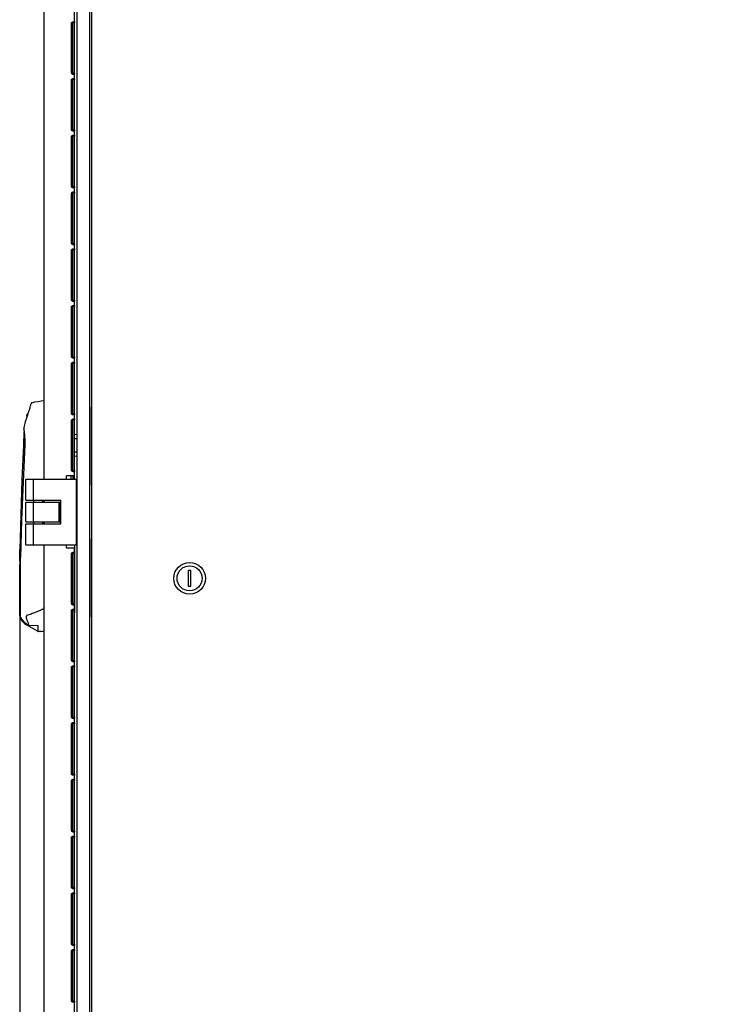
# Model space of a CAD drawing. Units: millimetres. Extents: x 0 to 594, y 0 to 420.
# Drawn here: x 132 to 184, y 255 to 329 of the extents above; entities that cross this region are included whole.
import ezdxf

# ---------------------------------------------------------------- set-up
doc = ezdxf.new("R2010")
doc.units = ezdxf.units.MM
doc.header["$LTSCALE"] = 32.67
doc.header["$PDMODE"] = 3
doc.header["$PDSIZE"] = 1
doc.layers.get('0').update_dxf_attribs({"linetype": 'CONTINUOUS'})
doc.layers.get('Defpoints').update_dxf_attribs({"linetype": 'CONTINUOUS'})
for name, color, linetype in [('02___PRT_ALL_AXES', 7, 'CONTINUOUS'), ('07__ASM_ALL_ANNOTATION', 7, 'CONTINUOUS'), ('_109919', 7, 'CONTINUOUS'), ('_23579', 7, 'CONTINUOUS'), ('_5731', 7, 'CONTINUOUS'), ('ALL_FEATURES', 7, 'CONTINUOUS'), ('ROUNDS', 7, 'CONTINUOUS')]:
    doc.layers.add(name, color=color, linetype=linetype)
doc.styles.get("Standard").update_dxf_attribs({"font": 'gost.ttf'})
doc.dimstyles.new('DIMSTYLE_1', dxfattribs={"dimtxt": 3.5, "dimasz": 4, "dimexe": 0.5, "dimexo": 0, "dimgap": 0.875, "dimtad": 1, "dimdec": 0, "dimlfac": 10, "dimtxsty": 'STANDARD', "dimblk": '_FILLED', "dimblk1": '_FILLED', "dimblk2": '_FILLED', "dimcen": 0.09, "dimadec": 0, "dimazin": 0, "dimtp": 1.2, "dimtm": 1.2, "dimtfac": 1, "dimtdec": 0, "dimtofl": 0, "dimtmove": 0, "dimatfit": 3, "dimldrblk": '_FILLED', "dimfxl": 1, "dimtolj": 1, "dimarcsym": 0})

# ---------------------------------------------------------------- blocks, each defined once
blk = doc.blocks.new('_FILLED')
at = {"color": 0, "linetype": 'ByBlock'}
blk.add_solid([(0, 0), (-1, 0.125), (-1, -0.125)], dxfattribs=at)
blk = doc.blocks.new('*D131')
at = {"layer": '07__ASM_ALL_ANNOTATION', "color": 0, "linetype": 'Continuous', "lineweight": -2}
for p, q in [((131.545, 283.966), (131.545, 178.499)), ((240.159, 283.911), (240.159, 178.499)), ((135.545, 178.999), (236.159, 178.999))]:
    blk.add_line(p, q, dxfattribs=at)
at = {"layer": 'Defpoints', "color": 0, "linetype": 'Continuous'}
for p in [(131.545, 283.966), (240.159, 283.911), (240.159, 178.999)]:
    blk.add_point(p, dxfattribs=at)
at = {"layer": '07__ASM_ALL_ANNOTATION', "color": 0, "linetype": 'Continuous', "lineweight": -2, "xscale": 4, "yscale": 4, "zscale": 4, "rotation": 180}
blk.add_blockref('_FILLED', (131.545, 178.999), dxfattribs=at)
at = {"layer": '07__ASM_ALL_ANNOTATION', "color": 0, "linetype": 'Continuous', "lineweight": -2, "xscale": 4, "yscale": 4, "zscale": 4}
blk.add_blockref('_FILLED', (240.159, 178.999), dxfattribs=at)
at = {"layer": '07__ASM_ALL_ANNOTATION', "color": 0, "linetype": 'Continuous', "insert": (185.851, 184.54), "char_height": 3.5, "width": 8.3511, "attachment_point": 2, "line_spacing_factor": 0.9}
blk.add_mtext('\\A1;1086', dxfattribs=at)

msp = doc.modelspace()

# ---------------------------------------------------------------- linework, layer by layer
at = {"color": 3, "linetype": 'Continuous'}
for p, q in [((137.02716, 215.76909), (137.02716, 367.81909)), ((135.87716, 367.66909), (135.87716, 215.96909)), ((133.40716, 294.31909), (133.40716, 351.26909)), ((135.70716, 294.31909), (135.70716, 351.26909)), ((135.4493, 328.81909), (135.4493, 325.11909)), ((135.4493, 324.51909), (135.4493, 320.81909)), ((135.4493, 320.21909), (135.4493, 316.51909)), ((135.4493, 315.91909), (135.4493, 312.21909)), ((135.4493, 311.61909), (135.4493, 307.91909)), ((135.4493, 307.31909), (135.4493, 303.61909)), ((135.4493, 303.01909), (135.4493, 299.31909)), ((135.4493, 298.71909), (135.4493, 295.01909)), ((135.50716, 297.68278), (135.58716, 297.68981)), ((135.70716, 297.70036), (135.87716, 297.71531)), ((135.58716, 296.05836), (135.50716, 296.0654)), ((135.87716, 296.03286), (135.70716, 296.04781)), ((135.10716, 294.31909), (135.10716, 294.56909)), ((135.70716, 294.56909), (135.10716, 294.56909)), ((133.40716, 292.57409), (133.40716, 292.71909)), ((133.40716, 292.57409), (134.50716, 292.57409)), ((134.50716, 292.57409), (134.50716, 292.56909)), ((133.40716, 290.91909), (133.40716, 291.06409)), ((133.40716, 291.06409), (134.50716, 291.06409)), ((134.50716, 291.06909), (134.50716, 291.06409)), ((133.40716, 232.36909), (133.40716, 289.31909)), ((135.10716, 289.06909), (135.10716, 289.31909)), ((135.70716, 289.06909), (135.10716, 289.06909)), ((135.70716, 232.36909), (135.70716, 289.06909)), ((135.4493, 288.61909), (135.4493, 284.91909)), ((135.4493, 284.31909), (135.4493, 280.61909)), ((135.4493, 280.01909), (135.4493, 276.31909)), ((135.4493, 275.71909), (135.4493, 272.01909)), ((135.4493, 271.41909), (135.4493, 267.71909)), ((135.4493, 267.11909), (135.4493, 263.41909)), ((135.4493, 262.81909), (135.4493, 259.11909)), ((135.4493, 258.51909), (135.4493, 254.81909))]:
    msp.add_line(p, q, dxfattribs=at)
at = {"color": 7, "linetype": 'Continuous'}
for p, q in [((135.58716, 325.04809), (135.58716, 328.89008)), ((135.70716, 328.89008), (135.58716, 328.89008)), ((135.70716, 325.04809), (135.58716, 325.04809)), ((135.58716, 320.74809), (135.58716, 324.59008)), ((135.70716, 324.59008), (135.58716, 324.59008)), ((135.70716, 320.74809), (135.58716, 320.74809)), ((135.58716, 316.44809), (135.58716, 320.29008)), ((135.70716, 320.29008), (135.58716, 320.29008)), ((135.70716, 316.44809), (135.58716, 316.44809)), ((135.58716, 312.14809), (135.58716, 315.99008)), ((135.70716, 315.99008), (135.58716, 315.99008)), ((135.70716, 312.14809), (135.58716, 312.14809)), ((135.58716, 307.84809), (135.58716, 311.69008)), ((135.70716, 311.69008), (135.58716, 311.69008)), ((135.70716, 307.84809), (135.58716, 307.84809)), ((135.58716, 303.54809), (135.58716, 307.39008)), ((135.70716, 307.39008), (135.58716, 307.39008)), ((135.70716, 303.54809), (135.58716, 303.54809)), ((135.58716, 299.24809), (135.58716, 303.09008)), ((135.70716, 303.09008), (135.58716, 303.09008)), ((135.4493, 301.06909), (135.58716, 301.06909)), ((135.70716, 299.24809), (135.58716, 299.24809)), ((136.97716, 299.76909), (136.97716, 293.86909)), ((137.02716, 299.76909), (136.97716, 299.76909)), ((135.58716, 294.94809), (135.58716, 298.79008)), ((135.70716, 298.79008), (135.58716, 298.79008)), ((135.44909, 297.68027), (135.50716, 297.68278)), ((136.97716, 297.85153), (137.02716, 297.84182)), ((136.97716, 297.82409), (137.02716, 297.82409)), ((135.4493, 297.48909), (135.51217, 297.48909)), ((135.53217, 297.46909), (135.53217, 296.27909)), ((135.58716, 297.37409), (135.53217, 297.37409)), ((135.87716, 297.37409), (135.70716, 297.37409)), ((135.4493, 296.25909), (135.51217, 296.25909)), ((135.53217, 296.37409), (135.58716, 296.37409)), ((135.70716, 296.37409), (135.87716, 296.37409)), ((135.50716, 296.0654), (135.44909, 296.0679)), ((136.97716, 295.92409), (137.02716, 295.92409)), ((136.97716, 295.8959), (137.02716, 295.90604)), ((135.70716, 294.94809), (135.58716, 294.94809)), ((132.00716, 292.71909), (132.00716, 294.31909)), ((132.00716, 294.31909), (135.85716, 294.31909)), ((132.58373, 292.71909), (132.58373, 294.31909)), ((135.4493, 294.31909), (135.4493, 294.56909)), ((135.58716, 294.56909), (135.58716, 294.31909)), ((135.85716, 289.31909), (135.85716, 294.31909)), ((135.87716, 293.39909), (135.85716, 293.39909)), ((135.87716, 293.36909), (135.85716, 293.36909)), ((136.97716, 293.86909), (137.02716, 293.86909)), ((132.00716, 291.06909), (132.00716, 292.56909)), ((132.00716, 292.56909), (134.60716, 292.56909)), ((132.00717, 292.71909), (134.65716, 292.71909)), ((132.58373, 291.06909), (132.58373, 292.56909)), ((132.60817, 292.56909), (132.60817, 292.71909)), ((133.30716, 292.56909), (133.30716, 292.71909)), ((133.40716, 292.57409), (133.40716, 292.56909)), ((133.52716, 292.57409), (133.52716, 292.56909)), ((133.54716, 292.56909), (133.54716, 292.57409)), ((133.61539, 292.57409), (133.61539, 292.56909)), ((134.21512, 292.56909), (134.21512, 292.57409)), ((134.50716, 292.56909), (134.50716, 291.06909)), ((134.60716, 291.06909), (134.60716, 292.56909)), ((134.65716, 290.91909), (134.65716, 292.71909)), ((135.87716, 292.76909), (135.85716, 292.76909)), ((135.87716, 292.73909), (135.85716, 292.73909)), ((132.00716, 291.06909), (134.60716, 291.06909)), ((132.60817, 290.91909), (132.60817, 291.06909)), ((133.30716, 290.91909), (133.30716, 291.06909)), ((133.40716, 291.06409), (133.40716, 291.06909)), ((133.52716, 291.06909), (133.52716, 291.06409)), ((133.54716, 291.06409), (133.54716, 291.06909)), ((133.61539, 291.06909), (133.61539, 291.06409)), ((134.21512, 291.06409), (134.21512, 291.06909)), ((132.00716, 289.31909), (132.00716, 290.91909)), ((132.00717, 290.91909), (134.65716, 290.91909)), ((132.58373, 289.31909), (132.58373, 290.91909)), ((135.87716, 290.89909), (135.85716, 290.89909)), ((135.87716, 290.86909), (135.85716, 290.86909)), ((135.87716, 290.26909), (135.85716, 290.26909)), ((135.87716, 290.23909), (135.85716, 290.23909)), ((136.97716, 289.76909), (136.97716, 283.86909)), ((137.02716, 289.76909), (136.97716, 289.76909)), ((132.00716, 289.31909), (135.85716, 289.31909)), ((135.58716, 284.84809), (135.58716, 288.69008)), ((135.70716, 288.69008), (135.58716, 288.69008)), ((144.32716, 287.39409), (144.32716, 286.19409)), ((144.52716, 287.39409), (144.32716, 287.39409)), ((144.52716, 286.19409), (144.52716, 287.39409)), ((144.32716, 286.19409), (144.52716, 286.19409)), ((135.70716, 284.84809), (135.58716, 284.84809)), ((135.58716, 280.54809), (135.58716, 284.39008)), ((135.70716, 284.39008), (135.58716, 284.39008)), ((136.97716, 283.86909), (137.02716, 283.86909)), ((135.4493, 282.56909), (135.58716, 282.56909)), ((135.70716, 280.54809), (135.58716, 280.54809)), ((135.58716, 276.24809), (135.58716, 280.09008)), ((135.70716, 280.09008), (135.58716, 280.09008)), ((135.70716, 276.24809), (135.58716, 276.24809)), ((135.58716, 271.94809), (135.58716, 275.79008)), ((135.70716, 275.79008), (135.58716, 275.79008)), ((135.70716, 271.94809), (135.58716, 271.94809)), ((135.58716, 267.64809), (135.58716, 271.49008)), ((135.70716, 271.49008), (135.58716, 271.49008)), ((135.70716, 267.64809), (135.58716, 267.64809)), ((135.58716, 263.34809), (135.58716, 267.19008)), ((135.70716, 267.19008), (135.58716, 267.19008)), ((135.70716, 263.34809), (135.58716, 263.34809)), ((135.58716, 259.04809), (135.58716, 262.89008)), ((135.70716, 262.89008), (135.58716, 262.89008)), ((135.70716, 259.04809), (135.58716, 259.04809)), ((135.58716, 254.74809), (135.58716, 258.59008)), ((135.70716, 258.59008), (135.58716, 258.59008)), ((135.70716, 254.74809), (135.58716, 254.74809))]:
    msp.add_line(p, q, dxfattribs=at)
at = {"color": 2, "linetype": 'Continuous'}
for p, q in [((135.87716, 293.31909), (135.85716, 293.31909)), ((135.87716, 292.81909), (135.85716, 292.81909)), ((135.87716, 290.81909), (135.85716, 290.81909)), ((135.87716, 290.31909), (135.85716, 290.31909))]:
    msp.add_line(p, q, dxfattribs=at)
at = {"color": 7, "linetype": 'Continuous'}
for radius in [1.2, 0.95]:
    msp.add_circle((144.42716, 286.79409), radius, dxfattribs=at)
at = {"color": 3, "linetype": 'Continuous'}
for centre, radius, start, end in [((135.5993, 328.81909), 0.15, 151.7514335, 180), ((135.64956, 328.71142), 0.2587, 103.916918, 106.8195702), ((135.5993, 325.11909), 0.15, 180, 208.2485665), ((135.5993, 324.51909), 0.15, 151.7514335, 180), ((135.64956, 325.22676), 0.2587, 253.1804298, 256.083082), ((135.64956, 324.41142), 0.2587, 103.916918, 106.8195702), ((135.5993, 320.81909), 0.15, 180, 208.2485665), ((135.5993, 320.21909), 0.15, 151.7514335, 180), ((135.64956, 320.92676), 0.2587, 253.1804298, 256.083082), ((135.64956, 320.11142), 0.2587, 103.916918, 106.8195702), ((135.5993, 316.51909), 0.15, 180, 208.2485665), ((135.64956, 316.62676), 0.2587, 253.1804298, 256.083082), ((135.5993, 315.91909), 0.15, 151.7514335, 180), ((135.64956, 315.81142), 0.2587, 103.916918, 106.8195702), ((135.5993, 312.21909), 0.15, 180, 208.2485665), ((135.64956, 312.32676), 0.2587, 253.1804298, 256.083082), ((135.5993, 311.61909), 0.15, 151.7514335, 180), ((135.64956, 311.51142), 0.2587, 103.916918, 106.8195702), ((135.5993, 307.91909), 0.15, 180, 208.2485665), ((135.5993, 307.31909), 0.15, 151.7514335, 180), ((135.64956, 308.02676), 0.2587, 253.1804298, 256.083082), ((135.64956, 307.21142), 0.2587, 103.916918, 106.8195702), ((135.5993, 303.61909), 0.15, 180, 208.2485665), ((135.5993, 303.01909), 0.15, 151.7514335, 180), ((135.64956, 303.72676), 0.2587, 253.1804298, 256.083082), ((135.64956, 302.91142), 0.2587, 103.916918, 106.8195702), ((135.64817, 300.82384), 0.2555, 244.6809349, 251.7583997), ((135.64817, 300.01433), 0.2555, 108.2416003, 115.3190651), ((135.65111, 300.83201), 0.26417, 251.7081102, 253.1873313), ((135.65111, 300.00616), 0.26417, 106.8126686, 108.2918898), ((135.5993, 299.31909), 0.15, 180, 208.2485665), ((135.64956, 299.42676), 0.2587, 253.1804298, 256.083082), ((135.5993, 298.71909), 0.15, 151.7514335, 180), ((135.64956, 298.61142), 0.2587, 103.916918, 106.8195702), ((136.38086, 310.4056), 12.61507, 272.7120204, 272.9371672), ((135.64817, 295.71433), 0.2555, 108.2416003, 115.3190651), ((135.65111, 295.70616), 0.26417, 106.8126687, 108.2918898), ((136.38086, 283.34257), 12.61507, 87.0628328, 87.2879796), ((135.5993, 295.01909), 0.15, 180, 208.2485665), ((135.64956, 295.12676), 0.2587, 253.1804298, 256.083082), ((135.64956, 288.51142), 0.2587, 103.916918, 106.8195702), ((135.5993, 288.61909), 0.15, 151.7514335, 180), ((135.5993, 284.91909), 0.15, 180, 208.2485665), ((135.5993, 284.31909), 0.15, 151.7514335, 180), ((135.64956, 285.02676), 0.2587, 253.1804298, 256.083082), ((135.64956, 284.21142), 0.2587, 103.916918, 106.8195702), ((135.64817, 283.62384), 0.2555, 244.6809349, 251.7583997), ((135.64817, 282.81433), 0.2555, 108.2416003, 115.3190651), ((135.65111, 283.63201), 0.26417, 251.7081102, 253.1873314), ((135.65111, 282.80616), 0.26417, 106.8126687, 108.2918898), ((135.5993, 280.61909), 0.15, 180, 208.2485665), ((135.5993, 280.01909), 0.15, 151.7514335, 180), ((135.64956, 280.72676), 0.2587, 253.1804298, 256.083082), ((135.64956, 279.91142), 0.2587, 103.916918, 106.8195702), ((135.5993, 276.31909), 0.15, 180, 208.2485665), ((135.64956, 276.42676), 0.2587, 253.1804298, 256.083082), ((135.5993, 275.71909), 0.15, 151.7514335, 180), ((135.64956, 275.61142), 0.2587, 103.916918, 106.8195702), ((135.5993, 272.01909), 0.15, 180, 208.2485665), ((135.64956, 272.12676), 0.2587, 253.1804298, 256.083082), ((135.64956, 271.31142), 0.2587, 103.916918, 106.8195702), ((135.5993, 271.41909), 0.15, 151.7514335, 180), ((135.5993, 267.71909), 0.15, 180, 208.2485665), ((135.5993, 267.11909), 0.15, 151.7514335, 180), ((135.64956, 267.82676), 0.2587, 253.1804298, 256.083082), ((135.64956, 267.01142), 0.2587, 103.916918, 106.8195702), ((135.5993, 263.41909), 0.15, 180, 208.2485665), ((135.5993, 262.81909), 0.15, 151.7514335, 180), ((135.64956, 263.52676), 0.2587, 253.1804298, 256.083082), ((135.64956, 262.71142), 0.2587, 103.916918, 106.8195702), ((135.5993, 259.11909), 0.15, 180, 208.2485665), ((135.64956, 259.22676), 0.2587, 253.1804298, 256.083082), ((135.5993, 258.51909), 0.15, 151.7514335, 180), ((135.64956, 258.41142), 0.2587, 103.916918, 106.8195702), ((135.5993, 254.81909), 0.15, 180, 208.2485665), ((135.64956, 254.92676), 0.2587, 253.1804298, 256.083082)]:
    msp.add_arc(centre, radius, start, end, dxfattribs=at)
at = {"color": 7, "linetype": 'Continuous'}
for centre, radius, start, end in [((135.5993, 300.71909), 0.15, 180, 208.2485665), ((135.5993, 300.11909), 0.15, 151.7514335, 180), ((135.51217, 297.46909), 0.02, 0, 90), ((135.51217, 296.27909), 0.02, 270, 0), ((135.5993, 295.81909), 0.15, 151.7514335, 180), ((135.5993, 283.51909), 0.15, 180, 208.2485665), ((135.5993, 282.91909), 0.15, 151.7514335, 180)]:
    msp.add_arc(centre, radius, start, end, dxfattribs=at)
at = {"color": 3, "linetype": 'Continuous'}
for points, knots in [([(135.46716, 328.89008), (135.47391, 328.89888), (135.50421, 328.92979), (135.54415, 328.94982), (135.5747, 328.95904)], [0, 0, 0, 0, 0.25785597, 1, 1, 1, 1]), ([(135.63687, 328.96908), (135.65634, 328.96908), (135.70429, 328.95912), (135.70716, 328.9108), (135.70716, 328.89008)], [0, 0, 0, 0, 0.48439055, 1, 1, 1, 1]), ([(135.5747, 324.97913), (135.56482, 324.98211), (135.52466, 324.99685), (135.48698, 325.02223), (135.46716, 325.04809)], [0, 0, 0, 0, 0.24057561, 1, 1, 1, 1]), ([(135.46716, 324.59008), (135.47391, 324.59888), (135.50421, 324.62979), (135.54415, 324.64982), (135.5747, 324.65904)], [0, 0, 0, 0, 0.25785597, 1, 1, 1, 1]), ([(135.70716, 325.04809), (135.70716, 325.02737), (135.70429, 324.97905), (135.65634, 324.96909), (135.63687, 324.96909)], [0, 0, 0, 0, 0.51560945, 1, 1, 1, 1]), ([(135.63687, 324.66908), (135.65634, 324.66908), (135.70429, 324.65912), (135.70716, 324.6108), (135.70716, 324.59008)], [0, 0, 0, 0, 0.48439055, 1, 1, 1, 1]), ([(135.5747, 320.67913), (135.56482, 320.68211), (135.52466, 320.69685), (135.48698, 320.72223), (135.46716, 320.74809)], [0, 0, 0, 0, 0.24057561, 1, 1, 1, 1]), ([(135.46716, 320.29008), (135.47391, 320.29888), (135.50421, 320.32979), (135.54415, 320.34982), (135.5747, 320.35904)], [0, 0, 0, 0, 0.25785597, 1, 1, 1, 1]), ([(135.70716, 320.74809), (135.70716, 320.72737), (135.70429, 320.67905), (135.65634, 320.66909), (135.63687, 320.66909)], [0, 0, 0, 0, 0.51560945, 1, 1, 1, 1]), ([(135.63687, 320.36908), (135.65634, 320.36908), (135.70429, 320.35912), (135.70716, 320.3108), (135.70716, 320.29008)], [0, 0, 0, 0, 0.48439055, 1, 1, 1, 1]), ([(135.5747, 316.37913), (135.56482, 316.38211), (135.52466, 316.39685), (135.48698, 316.42223), (135.46716, 316.44809)], [0, 0, 0, 0, 0.24057561, 1, 1, 1, 1]), ([(135.70716, 316.44809), (135.70716, 316.42737), (135.70429, 316.37905), (135.65634, 316.36909), (135.63687, 316.36909)], [0, 0, 0, 0, 0.51560945, 1, 1, 1, 1]), ([(135.46716, 315.99008), (135.47391, 315.99888), (135.50421, 316.02979), (135.54415, 316.04982), (135.5747, 316.05904)], [0, 0, 0, 0, 0.25785597, 1, 1, 1, 1]), ([(135.63687, 316.06908), (135.65634, 316.06908), (135.70429, 316.05912), (135.70716, 316.0108), (135.70716, 315.99008)], [0, 0, 0, 0, 0.48439055, 1, 1, 1, 1]), ([(135.5747, 312.07913), (135.56482, 312.08211), (135.52466, 312.09685), (135.48698, 312.12223), (135.46716, 312.14809)], [0, 0, 0, 0, 0.24057561, 1, 1, 1, 1]), ([(135.70716, 312.14809), (135.70716, 312.12737), (135.70429, 312.07905), (135.65634, 312.06909), (135.63687, 312.06909)], [0, 0, 0, 0, 0.51560945, 1, 1, 1, 1]), ([(135.46716, 311.69008), (135.47391, 311.69888), (135.50421, 311.72979), (135.54415, 311.74982), (135.5747, 311.75904)], [0, 0, 0, 0, 0.25785597, 1, 1, 1, 1]), ([(135.63687, 311.76908), (135.65634, 311.76908), (135.70429, 311.75912), (135.70716, 311.7108), (135.70716, 311.69008)], [0, 0, 0, 0, 0.48439055, 1, 1, 1, 1]), ([(135.5747, 307.77913), (135.56482, 307.78211), (135.52466, 307.79685), (135.48698, 307.82223), (135.46716, 307.84809)], [0, 0, 0, 0, 0.24057561, 1, 1, 1, 1]), ([(135.46716, 307.39008), (135.47391, 307.39888), (135.50421, 307.42979), (135.54415, 307.44982), (135.5747, 307.45904)], [0, 0, 0, 0, 0.25785597, 1, 1, 1, 1]), ([(135.70716, 307.84809), (135.70716, 307.82737), (135.70429, 307.77905), (135.65634, 307.76909), (135.63687, 307.76909)], [0, 0, 0, 0, 0.51560945, 1, 1, 1, 1]), ([(135.63687, 307.46908), (135.65634, 307.46908), (135.70429, 307.45912), (135.70716, 307.4108), (135.70716, 307.39008)], [0, 0, 0, 0, 0.48439055, 1, 1, 1, 1]), ([(135.5747, 303.47913), (135.56482, 303.48211), (135.52466, 303.49685), (135.48698, 303.52223), (135.46716, 303.54809)], [0, 0, 0, 0, 0.24057561, 1, 1, 1, 1]), ([(135.46716, 303.09008), (135.47391, 303.09888), (135.50421, 303.12979), (135.54415, 303.14982), (135.5747, 303.15904)], [0, 0, 0, 0, 0.25785597, 1, 1, 1, 1]), ([(135.70716, 303.54809), (135.70716, 303.52737), (135.70429, 303.47905), (135.65634, 303.46909), (135.63687, 303.46909)], [0, 0, 0, 0, 0.51560945, 1, 1, 1, 1]), ([(135.63687, 303.16908), (135.65634, 303.16908), (135.70429, 303.15912), (135.70716, 303.1108), (135.70716, 303.09008)], [0, 0, 0, 0, 0.48439055, 1, 1, 1, 1]), ([(135.5747, 299.17913), (135.56482, 299.18211), (135.52466, 299.19685), (135.48698, 299.22223), (135.46716, 299.24809)], [0, 0, 0, 0, 0.24057561, 1, 1, 1, 1]), ([(135.70716, 299.24809), (135.70716, 299.22737), (135.70429, 299.17905), (135.65634, 299.16909), (135.63687, 299.16909)], [0, 0, 0, 0, 0.51560945, 1, 1, 1, 1]), ([(135.46716, 298.79008), (135.47391, 298.79888), (135.50421, 298.82979), (135.54415, 298.84982), (135.5747, 298.85904)], [0, 0, 0, 0, 0.25785597, 1, 1, 1, 1]), ([(135.63687, 298.86908), (135.65634, 298.86908), (135.70429, 298.85912), (135.70716, 298.8108), (135.70716, 298.79008)], [0, 0, 0, 0, 0.48439055, 1, 1, 1, 1]), ([(135.44883, 297.67207), (135.45325, 297.67301), (135.47264, 297.67687), (135.49213, 297.68019), (135.50716, 297.68278)], [0, 0, 0, 0, 0.22875511, 1, 1, 1, 1]), ([(135.50716, 296.0654), (135.50199, 296.06628), (135.48251, 296.06964), (135.46304, 296.0731), (135.44883, 296.0761)], [0, 0, 0, 0, 0.26534981, 1, 1, 1, 1]), ([(135.5747, 294.87913), (135.56482, 294.88211), (135.52466, 294.89685), (135.48698, 294.92223), (135.46716, 294.94809)], [0, 0, 0, 0, 0.24057561, 1, 1, 1, 1]), ([(135.70716, 294.94809), (135.70716, 294.92737), (135.70429, 294.87905), (135.65634, 294.86909), (135.63687, 294.86909)], [0, 0, 0, 0, 0.51560945, 1, 1, 1, 1]), ([(135.46716, 288.69008), (135.47391, 288.69888), (135.50421, 288.72979), (135.54415, 288.74982), (135.5747, 288.75904)], [0, 0, 0, 0, 0.25785597, 1, 1, 1, 1]), ([(135.63687, 288.76908), (135.65634, 288.76908), (135.70429, 288.75912), (135.70716, 288.7108), (135.70716, 288.69008)], [0, 0, 0, 0, 0.48439055, 1, 1, 1, 1]), ([(135.5747, 284.77913), (135.56482, 284.78211), (135.52466, 284.79685), (135.48698, 284.82223), (135.46716, 284.84809)], [0, 0, 0, 0, 0.24057561, 1, 1, 1, 1]), ([(135.46716, 284.39008), (135.47391, 284.39888), (135.50421, 284.42979), (135.54415, 284.44982), (135.5747, 284.45904)], [0, 0, 0, 0, 0.25785597, 1, 1, 1, 1]), ([(135.70716, 284.84809), (135.70716, 284.82737), (135.70429, 284.77905), (135.65634, 284.76909), (135.63687, 284.76909)], [0, 0, 0, 0, 0.51560945, 1, 1, 1, 1]), ([(135.63687, 284.46908), (135.65634, 284.46908), (135.70429, 284.45912), (135.70716, 284.4108), (135.70716, 284.39008)], [0, 0, 0, 0, 0.48439055, 1, 1, 1, 1]), ([(135.5747, 280.47913), (135.56482, 280.48211), (135.52466, 280.49685), (135.48698, 280.52223), (135.46716, 280.54809)], [0, 0, 0, 0, 0.24057561, 1, 1, 1, 1]), ([(135.70716, 280.54809), (135.70716, 280.52737), (135.70429, 280.47905), (135.65634, 280.46909), (135.63687, 280.46909)], [0, 0, 0, 0, 0.51560945, 1, 1, 1, 1]), ([(135.46716, 280.09008), (135.47391, 280.09888), (135.50421, 280.12979), (135.54415, 280.14982), (135.5747, 280.15904)], [0, 0, 0, 0, 0.25785597, 1, 1, 1, 1]), ([(135.63687, 280.16908), (135.65634, 280.16908), (135.70429, 280.15912), (135.70716, 280.1108), (135.70716, 280.09008)], [0, 0, 0, 0, 0.48439055, 1, 1, 1, 1]), ([(135.5747, 276.17913), (135.56482, 276.18211), (135.52466, 276.19685), (135.48698, 276.22223), (135.46716, 276.24809)], [0, 0, 0, 0, 0.24057561, 1, 1, 1, 1]), ([(135.70716, 276.24809), (135.70716, 276.22737), (135.70429, 276.17905), (135.65634, 276.16909), (135.63687, 276.16909)], [0, 0, 0, 0, 0.51560945, 1, 1, 1, 1]), ([(135.46716, 275.79008), (135.47391, 275.79888), (135.50421, 275.82979), (135.54415, 275.84982), (135.5747, 275.85904)], [0, 0, 0, 0, 0.25785597, 1, 1, 1, 1]), ([(135.63687, 275.86908), (135.65634, 275.86908), (135.70429, 275.85912), (135.70716, 275.8108), (135.70716, 275.79008)], [0, 0, 0, 0, 0.48439055, 1, 1, 1, 1]), ([(135.5747, 271.87913), (135.56482, 271.88211), (135.52466, 271.89685), (135.48698, 271.92223), (135.46716, 271.94809)], [0, 0, 0, 0, 0.24057561, 1, 1, 1, 1]), ([(135.46716, 271.49008), (135.47391, 271.49888), (135.50421, 271.52979), (135.54415, 271.54982), (135.5747, 271.55904)], [0, 0, 0, 0, 0.25785597, 1, 1, 1, 1]), ([(135.70716, 271.94809), (135.70716, 271.92737), (135.70429, 271.87905), (135.65634, 271.86909), (135.63687, 271.86909)], [0, 0, 0, 0, 0.51560945, 1, 1, 1, 1]), ([(135.63687, 271.56908), (135.65634, 271.56908), (135.70429, 271.55912), (135.70716, 271.5108), (135.70716, 271.49008)], [0, 0, 0, 0, 0.48439055, 1, 1, 1, 1]), ([(135.5747, 267.57913), (135.56482, 267.58211), (135.52466, 267.59685), (135.48698, 267.62223), (135.46716, 267.64809)], [0, 0, 0, 0, 0.24057561, 1, 1, 1, 1]), ([(135.46716, 267.19008), (135.47391, 267.19888), (135.50421, 267.22979), (135.54415, 267.24982), (135.5747, 267.25904)], [0, 0, 0, 0, 0.25785597, 1, 1, 1, 1]), ([(135.70716, 267.64809), (135.70716, 267.62737), (135.70429, 267.57905), (135.65634, 267.56909), (135.63687, 267.56909)], [0, 0, 0, 0, 0.51560945, 1, 1, 1, 1]), ([(135.63687, 267.26908), (135.65634, 267.26908), (135.70429, 267.25912), (135.70716, 267.2108), (135.70716, 267.19008)], [0, 0, 0, 0, 0.48439055, 1, 1, 1, 1]), ([(135.5747, 263.27913), (135.56482, 263.28211), (135.52466, 263.29685), (135.48698, 263.32223), (135.46716, 263.34809)], [0, 0, 0, 0, 0.24057561, 1, 1, 1, 1]), ([(135.70716, 263.34809), (135.70716, 263.32737), (135.70429, 263.27905), (135.65634, 263.26909), (135.63687, 263.26909)], [0, 0, 0, 0, 0.51560945, 1, 1, 1, 1]), ([(135.46716, 262.89008), (135.47391, 262.89888), (135.50421, 262.92979), (135.54415, 262.94982), (135.5747, 262.95904)], [0, 0, 0, 0, 0.25785597, 1, 1, 1, 1]), ([(135.63687, 262.96908), (135.65634, 262.96908), (135.70429, 262.95912), (135.70716, 262.9108), (135.70716, 262.89008)], [0, 0, 0, 0, 0.48439055, 1, 1, 1, 1]), ([(135.5747, 258.97913), (135.56482, 258.98211), (135.52466, 258.99685), (135.48698, 259.02223), (135.46716, 259.04809)], [0, 0, 0, 0, 0.24057561, 1, 1, 1, 1]), ([(135.70716, 259.04809), (135.70716, 259.02737), (135.70429, 258.97905), (135.65634, 258.96909), (135.63687, 258.96909)], [0, 0, 0, 0, 0.51560945, 1, 1, 1, 1]), ([(135.46716, 258.59008), (135.47391, 258.59888), (135.50421, 258.62979), (135.54415, 258.64982), (135.5747, 258.65904)], [0, 0, 0, 0, 0.25785597, 1, 1, 1, 1]), ([(135.63687, 258.66908), (135.65634, 258.66908), (135.70429, 258.65912), (135.70716, 258.6108), (135.70716, 258.59008)], [0, 0, 0, 0, 0.48439055, 1, 1, 1, 1]), ([(135.5747, 254.67913), (135.56482, 254.68211), (135.52466, 254.69685), (135.48698, 254.72223), (135.46716, 254.74809)], [0, 0, 0, 0, 0.24057561, 1, 1, 1, 1]), ([(135.70716, 254.74809), (135.70716, 254.72737), (135.70429, 254.67905), (135.65634, 254.66909), (135.63687, 254.66909)], [0, 0, 0, 0, 0.51560945, 1, 1, 1, 1])]:
    msp.add_open_spline(points, degree=3, knots=knots, dxfattribs=at)
at = {"color": 7, "linetype": 'Continuous'}
for points, knots in [([(135.57464, 328.95875), (135.57773, 328.95496), (135.58797, 328.93313), (135.58716, 328.90874), (135.58716, 328.89008)], [0, 0, 0, 0, 0.20766295, 1, 1, 1, 1]), ([(135.58716, 325.04809), (135.58716, 325.0413), (135.58667, 325.01837), (135.58514, 324.99228), (135.57464, 324.97943)], [0, 0, 0, 0, 0.29049095, 1, 1, 1, 1]), ([(135.57464, 324.65875), (135.57773, 324.65496), (135.58797, 324.63313), (135.58716, 324.60874), (135.58716, 324.59008)], [0, 0, 0, 0, 0.20766295, 1, 1, 1, 1]), ([(135.58716, 320.74809), (135.58716, 320.7413), (135.58667, 320.71837), (135.58514, 320.69228), (135.57464, 320.67943)], [0, 0, 0, 0, 0.29049095, 1, 1, 1, 1]), ([(135.57464, 320.35875), (135.57773, 320.35496), (135.58797, 320.33313), (135.58716, 320.30874), (135.58716, 320.29008)], [0, 0, 0, 0, 0.20766295, 1, 1, 1, 1]), ([(135.58716, 316.44809), (135.58716, 316.4413), (135.58667, 316.41837), (135.58514, 316.39228), (135.57464, 316.37943)], [0, 0, 0, 0, 0.29049095, 1, 1, 1, 1]), ([(135.57464, 316.05875), (135.57773, 316.05496), (135.58797, 316.03313), (135.58716, 316.00874), (135.58716, 315.99008)], [0, 0, 0, 0, 0.20766295, 1, 1, 1, 1]), ([(135.58716, 312.14809), (135.58716, 312.1413), (135.58667, 312.11837), (135.58514, 312.09228), (135.57464, 312.07943)], [0, 0, 0, 0, 0.29049095, 1, 1, 1, 1]), ([(135.57464, 311.75875), (135.57773, 311.75496), (135.58797, 311.73313), (135.58716, 311.70874), (135.58716, 311.69008)], [0, 0, 0, 0, 0.20766295, 1, 1, 1, 1]), ([(135.58716, 307.84809), (135.58716, 307.8413), (135.58667, 307.81837), (135.58514, 307.79228), (135.57464, 307.77943)], [0, 0, 0, 0, 0.29049095, 1, 1, 1, 1]), ([(135.57464, 307.45875), (135.57773, 307.45496), (135.58797, 307.43313), (135.58716, 307.40874), (135.58716, 307.39008)], [0, 0, 0, 0, 0.20766295, 1, 1, 1, 1]), ([(135.58716, 303.54809), (135.58716, 303.5413), (135.58667, 303.51837), (135.58514, 303.49228), (135.57464, 303.47943)], [0, 0, 0, 0, 0.29049095, 1, 1, 1, 1]), ([(135.57464, 303.15875), (135.57773, 303.15496), (135.58797, 303.13313), (135.58716, 303.10874), (135.58716, 303.09008)], [0, 0, 0, 0, 0.20766295, 1, 1, 1, 1]), ([(135.46716, 300.64809), (135.47105, 300.63795), (135.48811, 300.60331), (135.5233, 300.56909), (135.55201, 300.56909)], [0, 0, 0, 0, 0.2744417, 1, 1, 1, 1]), ([(135.57464, 300.57943), (135.57773, 300.58321), (135.58797, 300.60505), (135.58716, 300.62943), (135.58716, 300.64809)], [0, 0, 0, 0, 0.20766295, 1, 1, 1, 1]), ([(135.55201, 300.26908), (135.54333, 300.26908), (135.50403, 300.25599), (135.47834, 300.21924), (135.46716, 300.19008)], [0, 0, 0, 0, 0.21745982, 1, 1, 1, 1]), ([(135.58716, 300.19008), (135.58716, 300.19688), (135.58667, 300.2198), (135.58514, 300.24589), (135.57464, 300.25875)], [0, 0, 0, 0, 0.29049095, 1, 1, 1, 1]), ([(135.58716, 299.24809), (135.58716, 299.2413), (135.58667, 299.21837), (135.58514, 299.19228), (135.57464, 299.17943)], [0, 0, 0, 0, 0.29049095, 1, 1, 1, 1]), ([(135.57464, 298.85875), (135.57773, 298.85496), (135.58797, 298.83313), (135.58716, 298.80874), (135.58716, 298.79008)], [0, 0, 0, 0, 0.20766295, 1, 1, 1, 1]), ([(135.55201, 295.96908), (135.54333, 295.96908), (135.50403, 295.95599), (135.47834, 295.91924), (135.46716, 295.89008)], [0, 0, 0, 0, 0.21745982, 1, 1, 1, 1]), ([(135.58716, 295.89008), (135.58716, 295.89688), (135.58667, 295.9198), (135.58514, 295.94589), (135.57464, 295.95875)], [0, 0, 0, 0, 0.29049095, 1, 1, 1, 1]), ([(135.58716, 294.94809), (135.58716, 294.9413), (135.58667, 294.91837), (135.58514, 294.89228), (135.57464, 294.87943)], [0, 0, 0, 0, 0.29049095, 1, 1, 1, 1]), ([(135.57464, 288.75875), (135.57773, 288.75496), (135.58797, 288.73313), (135.58716, 288.70874), (135.58716, 288.69008)], [0, 0, 0, 0, 0.20766295, 1, 1, 1, 1]), ([(135.58716, 284.84809), (135.58716, 284.8413), (135.58667, 284.81837), (135.58514, 284.79228), (135.57464, 284.77943)], [0, 0, 0, 0, 0.29049095, 1, 1, 1, 1]), ([(135.57464, 284.45875), (135.57773, 284.45496), (135.58797, 284.43313), (135.58716, 284.40874), (135.58716, 284.39008)], [0, 0, 0, 0, 0.20766295, 1, 1, 1, 1]), ([(135.46716, 283.44809), (135.47105, 283.43795), (135.48811, 283.40331), (135.5233, 283.36909), (135.55201, 283.36909)], [0, 0, 0, 0, 0.2744417, 1, 1, 1, 1]), ([(135.55201, 283.06908), (135.54333, 283.06908), (135.50403, 283.05599), (135.47834, 283.01924), (135.46716, 282.99008)], [0, 0, 0, 0, 0.21745982, 1, 1, 1, 1]), ([(135.57464, 283.37943), (135.57773, 283.38321), (135.58797, 283.40505), (135.58716, 283.42943), (135.58716, 283.44809)], [0, 0, 0, 0, 0.20766295, 1, 1, 1, 1]), ([(135.58716, 282.99008), (135.58716, 282.99688), (135.58667, 283.0198), (135.58514, 283.04589), (135.57464, 283.05875)], [0, 0, 0, 0, 0.29049095, 1, 1, 1, 1]), ([(135.58716, 280.54809), (135.58716, 280.5413), (135.58667, 280.51837), (135.58514, 280.49228), (135.57464, 280.47943)], [0, 0, 0, 0, 0.29049095, 1, 1, 1, 1]), ([(135.57464, 280.15875), (135.57773, 280.15496), (135.58797, 280.13313), (135.58716, 280.10874), (135.58716, 280.09008)], [0, 0, 0, 0, 0.20766295, 1, 1, 1, 1]), ([(135.58716, 276.24809), (135.58716, 276.2413), (135.58667, 276.21837), (135.58514, 276.19228), (135.57464, 276.17943)], [0, 0, 0, 0, 0.29049095, 1, 1, 1, 1]), ([(135.57464, 275.85875), (135.57773, 275.85496), (135.58797, 275.83313), (135.58716, 275.80874), (135.58716, 275.79008)], [0, 0, 0, 0, 0.20766295, 1, 1, 1, 1]), ([(135.58716, 271.94809), (135.58716, 271.9413), (135.58667, 271.91837), (135.58514, 271.89228), (135.57464, 271.87943)], [0, 0, 0, 0, 0.29049095, 1, 1, 1, 1]), ([(135.57464, 271.55875), (135.57773, 271.55496), (135.58797, 271.53313), (135.58716, 271.50874), (135.58716, 271.49008)], [0, 0, 0, 0, 0.20766295, 1, 1, 1, 1]), ([(135.58716, 267.64809), (135.58716, 267.6413), (135.58667, 267.61837), (135.58514, 267.59228), (135.57464, 267.57943)], [0, 0, 0, 0, 0.29049095, 1, 1, 1, 1]), ([(135.57464, 267.25875), (135.57773, 267.25496), (135.58797, 267.23313), (135.58716, 267.20874), (135.58716, 267.19008)], [0, 0, 0, 0, 0.20766295, 1, 1, 1, 1]), ([(135.58716, 263.34809), (135.58716, 263.3413), (135.58667, 263.31837), (135.58514, 263.29228), (135.57464, 263.27943)], [0, 0, 0, 0, 0.29049095, 1, 1, 1, 1]), ([(135.57464, 262.95875), (135.57773, 262.95496), (135.58797, 262.93313), (135.58716, 262.90874), (135.58716, 262.89008)], [0, 0, 0, 0, 0.20766295, 1, 1, 1, 1]), ([(135.58716, 259.04809), (135.58716, 259.0413), (135.58667, 259.01837), (135.58514, 258.99228), (135.57464, 258.97943)], [0, 0, 0, 0, 0.29049095, 1, 1, 1, 1]), ([(135.57464, 258.65875), (135.57773, 258.65496), (135.58797, 258.63313), (135.58716, 258.60874), (135.58716, 258.59008)], [0, 0, 0, 0, 0.20766295, 1, 1, 1, 1]), ([(135.58716, 254.74809), (135.58716, 254.7413), (135.58667, 254.71837), (135.58514, 254.69228), (135.57464, 254.67943)], [0, 0, 0, 0, 0.29049095, 1, 1, 1, 1])]:
    msp.add_open_spline(points, degree=3, knots=knots, dxfattribs=at)
at = {"color": 3, "linetype": 'Continuous'}
for points in [[(135.58734, 328.96252), (135.6035, 328.96652), (135.62021, 328.96908), (135.63687, 328.96908)], [(135.63687, 324.96909), (135.62021, 324.96909), (135.6035, 324.97165), (135.58734, 324.97565)], [(135.58734, 324.66252), (135.6035, 324.66652), (135.62021, 324.66908), (135.63687, 324.66908)], [(135.63687, 320.66909), (135.62021, 320.66909), (135.6035, 320.67165), (135.58734, 320.67565)], [(135.58734, 320.36252), (135.6035, 320.36652), (135.62021, 320.36908), (135.63687, 320.36908)], [(135.63687, 316.36909), (135.62021, 316.36909), (135.6035, 316.37165), (135.58734, 316.37565)], [(135.58734, 316.06252), (135.6035, 316.06652), (135.62021, 316.06908), (135.63687, 316.06908)], [(135.63687, 312.06909), (135.62021, 312.06909), (135.6035, 312.07165), (135.58734, 312.07565)], [(135.58734, 311.76252), (135.6035, 311.76652), (135.62021, 311.76908), (135.63687, 311.76908)], [(135.63687, 307.76909), (135.62021, 307.76909), (135.6035, 307.77165), (135.58734, 307.77565)], [(135.58734, 307.46252), (135.6035, 307.46652), (135.62021, 307.46908), (135.63687, 307.46908)], [(135.63687, 303.46909), (135.62021, 303.46909), (135.6035, 303.47165), (135.58734, 303.47565)], [(135.58734, 303.16252), (135.6035, 303.16652), (135.62021, 303.16908), (135.63687, 303.16908)], [(135.46716, 300.64809), (135.48552, 300.62414), (135.51164, 300.60582), (135.53891, 300.59289)], [(135.53891, 300.24528), (135.51164, 300.23235), (135.48552, 300.21403), (135.46716, 300.19008)], [(135.63687, 299.16909), (135.62021, 299.16909), (135.6035, 299.17165), (135.58734, 299.17565)], [(135.58734, 298.86252), (135.6035, 298.86652), (135.62021, 298.86908), (135.63687, 298.86908)], [(135.53891, 295.94528), (135.51164, 295.93235), (135.48552, 295.91403), (135.46716, 295.89008)], [(135.63687, 294.86909), (135.62021, 294.86909), (135.6035, 294.87165), (135.58734, 294.87565)], [(135.58734, 288.76252), (135.6035, 288.76652), (135.62021, 288.76908), (135.63687, 288.76908)], [(135.63687, 284.76909), (135.62021, 284.76909), (135.6035, 284.77165), (135.58734, 284.77565)], [(135.58734, 284.46252), (135.6035, 284.46652), (135.62021, 284.46908), (135.63687, 284.46908)], [(135.46716, 283.44809), (135.48552, 283.42414), (135.51164, 283.40582), (135.53891, 283.39289)], [(135.53891, 283.04528), (135.51164, 283.03235), (135.48552, 283.01403), (135.46716, 282.99008)], [(135.63687, 280.46909), (135.62021, 280.46909), (135.6035, 280.47165), (135.58734, 280.47565)], [(135.58734, 280.16252), (135.6035, 280.16652), (135.62021, 280.16908), (135.63687, 280.16908)], [(135.63687, 276.16909), (135.62021, 276.16909), (135.6035, 276.17165), (135.58734, 276.17565)], [(135.58734, 275.86252), (135.6035, 275.86652), (135.62021, 275.86908), (135.63687, 275.86908)], [(135.63687, 271.86909), (135.62021, 271.86909), (135.6035, 271.87165), (135.58734, 271.87565)], [(135.58734, 271.56252), (135.6035, 271.56652), (135.62021, 271.56908), (135.63687, 271.56908)], [(135.63687, 267.56909), (135.62021, 267.56909), (135.6035, 267.57165), (135.58734, 267.57565)], [(135.58734, 267.26252), (135.6035, 267.26652), (135.62021, 267.26908), (135.63687, 267.26908)], [(135.63687, 263.26909), (135.62021, 263.26909), (135.6035, 263.27165), (135.58734, 263.27565)], [(135.58734, 262.96252), (135.6035, 262.96652), (135.62021, 262.96908), (135.63687, 262.96908)], [(135.63687, 258.96909), (135.62021, 258.96909), (135.6035, 258.97165), (135.58734, 258.97565)], [(135.58734, 258.66252), (135.6035, 258.66652), (135.62021, 258.66908), (135.63687, 258.66908)], [(135.63687, 254.66909), (135.62021, 254.66909), (135.6035, 254.67165), (135.58734, 254.67565)]]:
    msp.add_open_spline(points, degree=3, dxfattribs=at)
at = {"color": 7, "linetype": 'Continuous'}
for points in [[(135.55201, 300.56909), (135.56031, 300.56909), (135.5694, 300.573), (135.57464, 300.57943)], [(135.57464, 300.25875), (135.5694, 300.26517), (135.56031, 300.26908), (135.55201, 300.26908)], [(135.57464, 295.95875), (135.5694, 295.96517), (135.56031, 295.96908), (135.55201, 295.96908)], [(135.55201, 283.36909), (135.56031, 283.36909), (135.5694, 283.373), (135.57464, 283.37943)], [(135.57464, 283.05875), (135.5694, 283.06517), (135.56031, 283.06908), (135.55201, 283.06908)]]:
    msp.add_open_spline(points, degree=3, dxfattribs=at)
at = {"layer": '02___PRT_ALL_AXES', "color": 7, "linetype": 'Continuous'}
for p, q in [((135.85716, 292.27675), (135.87716, 292.27111)), ((135.85716, 291.36142), (135.87716, 291.36706))]:
    msp.add_line(p, q, dxfattribs=at)
at = {"layer": '_109919', "color": 7, "linetype": 'Continuous'}
for p, q in [((135.72716, 284.22162), (135.72716, 289.31909)), ((135.58716, 284.17004), (135.4493, 284.16764))]:
    msp.add_line(p, q, dxfattribs=at)
msp.add_arc((135.67716, 284.22162), 0.05, 306.9871594, 0, dxfattribs=at)
at = {"layer": '_23579', "color": 7, "linetype": 'Continuous'}
for p, q in [((131.54517, 288.83909), (131.54517, 288.97409)), ((131.54629, 288.82013), (131.54517, 288.83909)), ((131.57646, 288.97408), (131.62543, 288.97409)), ((131.54517, 287.10909), (131.54629, 287.12805)), ((131.54517, 283.96606), (131.54517, 287.10909)), ((132.8921, 282.78924), (132.02398, 283.29315)), ((132.03692, 283.29527), (132.04683, 283.31305)), ((132.04716, 283.34892), (132.04716, 283.31438)), ((132.93716, 282.81519), (132.93716, 283.23109))]:
    msp.add_line(p, q, dxfattribs=at)
for points in [[(131.86898, 297.8267), (131.8557, 297.54634), (131.84013, 297.21115), (131.82476, 296.87409)], [(131.88401, 297.89127), (131.87284, 297.86027), (131.86898, 297.82674)], [(131.82476, 296.87409), (131.71425, 294.24855), (131.62048, 291.59881), (131.54516, 288.97409)]]:
    msp.add_lwpolyline(points, dxfattribs=at)
for centre, radius, start, end in [((117.05401, 287.97409), 14.51695, 356.6588933, 3.3414737), ((132.52599, 284.15801), 1, 191.4181219, 239.8667877), ((132.90716, 282.81519), 0.03, 239.8667877, 0)]:
    msp.add_arc(centre, radius, start, end, dxfattribs=at)
msp.add_open_spline([(132.03341, 283.28767), (132.03278, 283.28804), (132.03571, 283.2915), (132.03595, 283.29345), (132.03692, 283.29527)], degree=3, knots=[0, 0, 0, 0, 0.26257934, 1, 1, 1, 1], dxfattribs=at)
at = {"layer": '_5731', "color": 7, "linetype": 'Continuous'}
for p, q in [((132.15261, 299.22745), (132.15187, 299.22513)), ((132.15261, 299.22745), (132.15189, 299.22513)), ((132.07334, 299.06897), (132.10324, 299.06842)), ((131.85551, 298.0995), (131.85558, 298.09916)), ((131.85558, 298.09916), (131.85563, 298.09893)), ((131.85563, 298.09893), (131.85692, 298.0918)), ((131.85658, 298.09373), (131.85692, 298.09178)), ((131.85692, 298.0918), (131.86053, 298.069)), ((131.85692, 298.09178), (131.8605, 298.06918)), ((131.86053, 298.069), (131.86279, 298.05376)), ((131.86195, 298.05947), (131.86659, 298.02705)), ((131.86659, 298.02705), (131.87014, 298.00122)), ((131.87014, 298.00122), (131.87435, 297.96943)), ((131.87435, 297.96943), (131.87755, 297.94438)), ((131.87755, 297.94438), (131.88109, 297.91575)), ((131.88109, 297.91575), (131.88497, 297.88311)), ((131.92902, 296.94283), (131.80165, 294.0852)), ((131.91272, 297.59813), (131.91578, 297.55957)), ((131.60716, 283.86381), (131.60716, 288.37757)), ((131.60952, 283.85216), (131.60716, 283.86381)), ((132.16151, 283.27911), (132.21414, 283.24873)), ((132.21415, 283.24873), (132.928, 283.23109)), ((132.95627, 283.21285), (132.95716, 283.20772)), ((132.95716, 282.78695), (132.95716, 283.2078)), ((133.15716, 282.75697), (132.98716, 282.75697)), ((133.15716, 282.77559), (133.15716, 282.75692))]:
    msp.add_line(p, q, dxfattribs=at)
for points in [[(131.88497, 297.88311), (131.8892, 297.84583), (131.89145, 297.82524), (131.89378, 297.80322), (131.89621, 297.77965), (131.89873, 297.75442), (131.90133, 297.7274), (131.90401, 297.69845), (131.9068, 297.66737), (131.90971, 297.63399), (131.91272, 297.59813)], [(131.91578, 297.55957), (131.91882, 297.51807), (131.92179, 297.47325), (131.92461, 297.42479), (131.92721, 297.37231), (131.92947, 297.31538), (131.93128, 297.25343), (131.93244, 297.18595), (131.93269, 297.11228), (131.93167, 297.03156), (131.92902, 296.94283)], [(131.80165, 294.0852), (131.69461, 291.23395), (131.60719, 288.37812)], [(131.60952, 283.85216), (131.7041, 283.6763), (131.85699, 283.49518), (132.0285, 283.36065)], [(132.02849, 283.36065), (132.08359, 283.32604), (132.16151, 283.27911)], [(132.21627, 283.25702), (132.21639, 283.2561), (132.21636, 283.25522), (132.21619, 283.25441)], [(132.928, 283.23109), (132.93489, 283.23022), (132.94358, 283.22691)], [(132.93716, 283.22949), (132.93998, 283.22862), (132.94288, 283.22718)], [(132.94358, 283.22691), (132.94972, 283.22249), (132.95383, 283.2177), (132.95627, 283.21285)], [(132.94931, 283.22279), (132.95139, 283.22081), (132.95369, 283.21791), (132.95377, 283.21777)]]:
    msp.add_lwpolyline(points, dxfattribs=at)
for centre, radius, start, end in [((143.20837, 295.6622), 11.64789, 157.8626508, 159.0157126), ((140.85841, 296.48921), 9.15601, 162.5557112, 163.6349634), ((141.98658, 296.0815), 10.32492, 162.27366, 163.1842415), ((132.28878, 299.182), 0.17327, 160.7811122, 162.5422831), ((132.9093, 298.72487), 0.90839, 146.4088122, 147.0294769), ((143.62159, 295.56109), 12.04084, 159.7994433, 161.689265), ((138.78812, 297.01037), 7.02027, 167.5337484, 170.9728307), ((133.31399, 298.19233), 1.42106, 160.7716943, 162.7676936), ((133.71861, 298.05), 1.84997, 156.3229931, 160.7366147), ((141.13787, 296.33573), 9.43896, 163.1711033, 164.9107318), ((132.98716, 282.78693), 0.03, 180.0044225, 270.0004443), ((132.22025, 306.91102), 24.15361, 272.2230546, 272.8166667)]:
    msp.add_arc(centre, radius, start, end, dxfattribs=at)
for points in [[(132.47298, 300.09871), (132.44988, 300.09267), (132.42813, 300.07358), (132.41913, 300.05146)], [(132.47299, 300.09871), (132.77916, 300.17881), (133.09228, 300.23645), (133.40716, 300.26813)], [(132.13926, 299.27066), (132.13381, 299.26049), (132.12896, 299.24994), (132.12516, 299.23904)], [(132.15162, 299.29169), (132.14725, 299.28483), (132.1431, 299.27783), (132.13926, 299.27066)], [(132.19041, 299.34397), (132.17643, 299.32738), (132.16328, 299.30999), (132.15162, 299.29169)], [(132.33299, 299.83345), (132.31924, 299.79761), (132.31505, 299.75674), (132.32138, 299.71888)], [(131.95673, 298.61331), (131.9478, 298.58447), (131.93986, 298.55528), (131.93336, 298.5258)], [(131.85561, 298.09892), (131.85442, 298.10308), (131.85414, 298.1076), (131.85482, 298.11187)]]:
    msp.add_open_spline(points, degree=3, dxfattribs=at)
for points, knots in [([(132.07334, 299.06897), (132.07711, 299.08182), (132.09614, 299.13453), (132.12406, 299.18353), (132.14721, 299.21922)], [0, 0, 0, 0, 0.23942328, 1, 1, 1, 1]), ([(131.60719, 288.37812), (131.60725, 288.37861), (131.61012, 288.37766), (131.61138, 288.37825), (131.61273, 288.37825)], [0, 0, 0, 0, 0.26530369, 1, 1, 1, 1]), ([(133.40716, 284.55692), (133.40701, 284.52708), (133.34879, 284.48164), (133.2732, 284.4398), (133.1887, 284.39889), (133.07638, 284.34923), (132.93408, 284.28974), (132.76245, 284.22171), (132.59023, 284.15535), (132.36021, 284.06907), (132.18698, 284.00653), (132.07128, 283.96565)], [0, 0, 0, 0, 0.06076107, 0.12350008, 0.18626022, 0.24900832, 0.37444762, 0.49979956, 0.62504506, 0.75016891, 1, 1, 1, 1]), ([(132.07128, 283.96565), (132.06717, 283.9642), (132.05242, 283.95487), (132.04974, 283.93531), (132.05064, 283.92307)], [0, 0, 0, 0, 0.26192196, 1, 1, 1, 1]), ([(132.13068, 283.55288), (132.12083, 283.58161), (132.08371, 283.70239), (132.05774, 283.8273), (132.05064, 283.92307)], [0, 0, 0, 0, 0.24026279, 1, 1, 1, 1]), ([(132.13068, 283.55288), (132.13958, 283.52694), (132.17217, 283.42961), (132.20121, 283.3308), (132.21627, 283.25705)], [0, 0, 0, 0, 0.26699773, 1, 1, 1, 1]), ([(132.21415, 283.24873), (132.21468, 283.24871), (132.2148, 283.25174), (132.21575, 283.253), (132.21619, 283.25441)], [0, 0, 0, 0, 0.26574776, 1, 1, 1, 1])]:
    msp.add_open_spline(points, degree=3, knots=knots, dxfattribs=at)
at = {"layer": 'ALL_FEATURES', "color": 3, "linetype": 'Continuous'}
msp.add_line((136.87716, 215.76909), (136.87716, 367.86909), dxfattribs=at)
at = {"layer": 'ROUNDS', "color": 7, "linetype": 'Continuous'}
for p, q in [((136.97716, 297.85677), (137.02716, 297.85199)), ((137.02716, 295.89507), (136.97716, 295.89008))]:
    msp.add_line(p, q, dxfattribs=at)

# ---------------------------------------------------------------- dimensions: what is measured, and where the dimension line sits
at = {"layer": '07__ASM_ALL_ANNOTATION', "color": 2, "linetype": 'Continuous'}
dim = msp.add_linear_dim(base=(240.15915, 178.99851), p1=(131.54517, 283.96606), p2=(240.15915, 283.91106), dimstyle='DIMSTYLE_1', dxfattribs=at)
dim.commit()
dim.dimension.update_dxf_attribs({"geometry": '*D131', "text_midpoint": (185.85055, 178.99851), "dimtype": 160})

doc.saveas('drawing.dxf')
